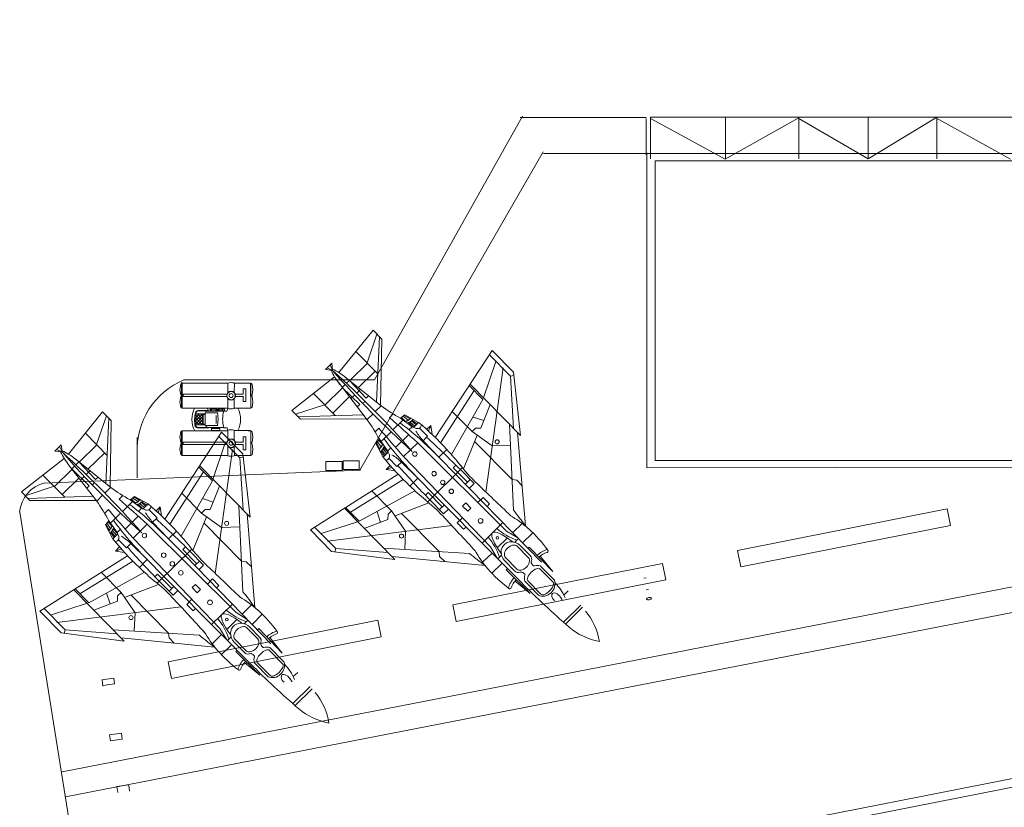
# Model space of a CAD drawing. Extents: x 73 to 1040, y 190 to 741.
# Drawn here: x 118 to 260, y 319 to 433 of the extents above; entities that cross this region are included whole.
import ezdxf

# ---------------------------------------------------------------- set-up
doc = ezdxf.new("R2010")
doc.units = 0
doc.header["$MEASUREMENT"] = 0
doc.layers.add('1', color=7, linetype='Continuous', lineweight=20)

# ---------------------------------------------------------------- blocks, each defined once
blk = doc.blocks.new('pa106_1')
at = {"layer": '1'}
h = blk.add_hatch(dxfattribs=at)
h.set_pattern_fill('ANSI37', color=256, scale=0.1, style=0)
h.set_pattern_definition([(45, (-4.47106, -0.02746), (-0.22451, 0.22451), []), (135, (-4.47106, -0.02746), (-0.22451, -0.22451), [])])
h.paths.add_polyline_path([(-4.01, -0.73), (-4.01, 0.67), (-3.75, 0.67), (-3.75, 0.76), (-5.11, 0.76, 0.084812), (-5.13, -0.82), (-3.75, -0.82), (-3.75, -0.73)])
for p, q in [((-7.26, 5.01), (-7.37, 4.22)), ((-7.06, 5.16), (-7.26, 5.02)), ((-6.88, 5.18), (-7.16, 5.29)), ((-7.16, 5.29), (-7.07, 5.16)), ((-7.13, 5.1), (-7.13, 1.62)), ((-0.48, 5.16), (-7.07, 5.16)), ((-7.07, 5.15), (-7.07, 1.57)), ((-6.8, 5.16), (-6.88, 5.18)), ((-2.13, 5.16), (-0.47, 5.16)), ((-0.5, 5.19), (-0.52, 5.16)), ((-0.48, 3.81), (-0.48, 5.16)), ((0.44, 5.16), (2.81, 5.16)), ((2.82, 5.16), (0.45, 5.16)), ((0.46, 5.21), (0.52, 5.15)), ((0.46, 3.82), (0.47, 5.15)), ((1.76, 3.58), (1.76, 4.35)), ((1.76, 4.35), (2.11, 4.35)), ((2.11, 4.35), (2.11, 3.15)), ((2.82, 5.16), (2.48, 5.16)), ((2.81, 5.16), (3.02, 5.02)), ((2.83, 1.57), (2.82, 5.16)), ((2.87, 5.13), (2.86, 1.59)), ((3.02, 5.02), (3.13, 4.22)), ((-7.26, 3.49), (-7.37, 4.22)), ((-7.26, 3.24), (-7.37, 2.49)), ((-7.07, 3.39), (-7.26, 3.52)), ((-7.07, 3.39), (-7.26, 3.28)), ((-6.93, 3.57), (-0.64, 3.57)), ((-6.93, 3.26), (-6.93, 3.57)), ((-0.62, 3.27), (-6.93, 3.27)), ((-0.47, 2.97), (-0.47, 1.57)), ((0.46, 2.94), (0.46, 1.57)), ((0.62, 3.26), (1.77, 3.26)), ((0.63, 3.57), (1.76, 3.57)), ((1.76, 3.57), (1.76, 3.58)), ((1.76, 2.51), (1.76, 3.26)), ((2.11, 3.53), (2.11, 3.2)), ((2.11, 3.26), (2.11, 2.51)), ((2.81, 3.4), (3.02, 3.26)), ((2.83, 3.36), (3.02, 3.48)), ((3.02, 3.48), (3.13, 4.22)), ((3.02, 3.26), (3.13, 2.47)), ((-7.26, 1.69), (-7.37, 2.49)), ((-7.26, 1.71), (-7.07, 1.57)), ((-0.48, 1.57), (-7.08, 1.57)), ((-3.19, 1.12), (-3.45, 1.57)), ((-3.01, 1.57), (-3.01, 1.12)), ((-2.87, 1.56), (-2.87, 1.33)), ((-0.61, 1.16), (-0.48, 1.51)), ((-0.5, 1.53), (-0.53, 1.57)), ((2.83, 1.57), (0.46, 1.57)), ((0.46, 1.5), (0.51, 1.57)), ((2.11, 2.51), (1.76, 2.51)), ((2.83, 1.57), (3.02, 1.67)), ((3.02, 1.67), (3.13, 2.47)), ((-3.75, 0.76), (-5.11, 0.76)), ((-3.31, 1.15), (-4.71, 1.17)), ((-3.75, 0.67), (-4.01, 0.67)), ((-4.01, 0.67), (-4.01, -0.73)), ((-3.71, 0.93), (-3.6, 1.12)), ((-3.6, 1.12), (-1.06, 1.12)), ((-3.01, 1.12), (-3.19, 1.12)), ((-3.02, 1.12), (-2.87, 1.12)), ((-2.85, 1.33), (-2.92, 1.33)), ((-2.92, 1.28), (-2.85, 1.28)), ((-2.87, 1.29), (-2.87, 1.12)), ((-2.87, 1.12), (-2.87, 1.13)), ((-2.13, -0.59), (-2.13, 0.53)), ((-2.13, 0.53), (-2.13, -0.59)), ((-1.93, 1.33), (-1.98, 1.33)), ((-1.98, 1.29), (-1.93, 1.29)), ((-1.96, 1.32), (-1.96, 1.33)), ((-1.96, 1.33), (-1.9, 1.33)), ((-1.96, 1.29), (-1.96, 1.32)), ((-1.9, 1.29), (-1.96, 1.29)), ((-1.93, 1.32), (-1.93, 1.33)), ((-1.93, 1.29), (-1.93, 1.32)), ((-1.31, 1.41), (-1.01, 1.41)), ((-1.01, 1.2), (-1.3, 1.2)), ((-1.03, 1.16), (-0.61, 1.16)), ((-3.75, -0.82), (-5.13, -0.82)), ((-4.01, -0.73), (-3.75, -0.73)), ((-3.67, -0.92), (-3.44, -1.2)), ((-3.44, -1.2), (-1.07, -1.2)), ((-2.13, -0.65), (-2.13, -0.05)), ((-1.03, -1.27), (-0.59, -1.27)), ((-0.59, -1.27), (-0.5, -1.57)), ((-7.26, -1.82), (-7.37, -2.61)), ((-7.26, -3.34), (-7.37, -2.61)), ((-7.05, -1.68), (-7.26, -1.82)), ((-7.13, -1.72), (-7.13, -5.21)), ((-7.07, -1.68), (-7.07, -5.26)), ((-0.47, -1.68), (-7.07, -1.68)), ((-0.5, -1.61), (-0.53, -1.67)), ((-0.46, -1.55), (-0.48, -1.55)), ((-0.48, -1.67), (-0.48, -3.08)), ((0.42, -1.68), (0.42, -1.68)), ((0.46, -1.59), (0.52, -1.65)), ((2.81, -1.67), (0.46, -1.65)), ((0.46, -1.65), (0.46, -3.05)), ((2.11, -2.58), (1.76, -2.58)), ((1.76, -2.58), (1.76, -3.34)), ((2.11, -3.34), (2.11, -2.58)), ((2.82, -1.68), (2.48, -1.68)), ((2.81, -1.68), (3.02, -1.82)), ((2.83, -5.26), (2.83, -1.68)), ((2.86, -1.72), (2.86, -5.24)), ((3.02, -1.82), (3.13, -2.61)), ((3.02, -3.35), (3.13, -2.61)), ((-7.26, -3.58), (-7.37, -4.34)), ((-7.07, -3.47), (-7.26, -3.34)), ((-7.07, -3.47), (-7.26, -3.58)), ((-0.62, -3.34), (-6.93, -3.34)), ((-6.93, -3.34), (-6.93, -3.65)), ((-6.93, -3.65), (-0.64, -3.65)), ((-0.48, -3.91), (-0.48, -5.26)), ((0.46, -3.93), (0.47, -5.26)), ((0.62, -3.34), (1.77, -3.34)), ((0.63, -3.65), (1.76, -3.65)), ((1.76, -3.65), (1.76, -4.42)), ((1.76, -3.65), (1.76, -3.65)), ((2.11, -4.42), (2.11, -3.23)), ((2.11, -3.61), (2.11, -3.28)), ((2.82, -3.48), (3.02, -3.35)), ((2.82, -3.48), (3.02, -3.57)), ((3.02, -3.57), (3.13, -4.36)), ((-7.26, -5.13), (-7.37, -4.34)), ((-7.25, -5.14), (-7.07, -5.26)), ((-0.48, -5.26), (-7.08, -5.26)), ((-0.5, -5.29), (-0.52, -5.26)), ((2.83, -5.26), (0.46, -5.26)), ((0.46, -5.32), (0.52, -5.26)), ((1.76, -4.42), (2.11, -4.42)), ((2.83, -5.26), (3.02, -5.16)), ((3.02, -5.16), (3.13, -4.36))]:
    blk.add_line(p, q)
for points in [[(-2.08, 1.43), (-2.1, 1.44), (-2.78, 1.44), (-2.78, 1.44)], [(-1.81, 1.44), (-1.81, 1.44), (-1.35, 1.44), (-1.35, 1.44)], [(-1.97, -0.92), (-3.75, -0.92), (-3.75, 0.92), (-1.97, 0.92)], [(-2.78, 1.17), (-2.78, 1.17), (-2.12, 1.17), (-2.12, 1.17)], [(-1.87, 0.92), (-1.86, 0.92), (-1.86, 0.89)], [(-1.36, 1.17), (-1.8, 1.17)], [(-1.86, -0.92), (-1.86, -0.92)]]:
    blk.add_lwpolyline(points)
blk.add_lwpolyline([(-1.6, -1.35), (-1.6, -1.65), (-2.82, -1.65), (-2.82, -1.35)], close=True)
for centre, radius in [((0, 3.37), 0.637), ((0, 3.37), 0.607), ((0, 3.38), 0.283), ((0, -3.49), 0.637), ((0, -3.5), 0.607), ((0, -3.49), 0.283)]:
    blk.add_circle(centre, radius)
for centre, radius, start, end in [((0.03, 3.1), 2.15, 78.3775, 104.5504), ((-2.13, -0.05), 3.52, 152.9129, 207.5322), ((-2.7, 1.31), 0.156, 122.2452, 239.6487), ((-1.41, 1.3), 0.148, 291.9209, 66.981), ((0.03, 3.61), 2.15, 255.4496, 281.6225), ((-2.13, -0.05), 3.51, 332.5876, 27.3798), ((-0.57, -0.11), 4.69, 167.3731, 191.3937), ((-0.49, -0.11), 4.7, 167.3897, 191.3442), ((-4.73, 0.81), 0.426, 96.0811, 165.0038), ((-4.72, 0.79), 0.381, 88.9414, 162.9827), ((-4.43, -96.25), 97.48, 89.3492, 90.2075), ((-3.32, 1.19), 0.0346, 279.6469, 98.6778), ((-2.92, 1.31), 0.0252, 100.0586, 262.5453), ((-1.97, 1.3), 0.177, 145.7228, 214.2772), ((-2.44, 0.87), 0.653, 45.4274, 57.0832), ((-2.47, 1.69), 0.625, 306.867, 321.0637), ((-1.98, 1.31), 0.0196, 116.0503, 246.3874), ((-6.56, 0.03), 4.68, 348.2847, 11.0471), ((-1.44, 0.87), 0.653, 122.9168, 134.5726), ((-1.91, 1.31), 0.0196, 293.6126, 63.9497), ((-1.42, 1.69), 0.625, 218.9363, 233.133), ((-1.92, 1.3), 0.177, 325.7228, 34.2772), ((2.99, -0.04), 4.21, 163.3313, 197.0639), ((-1.07, 1.31), 0.117, 295.288, 60.829), ((-4.75, -0.82), 0.46, 206.7388, 270.4623), ((-4.75, -0.82), 0.41, 210.8893, 267.5458), ((-4.07, 26.03), 27.27, 268.542, 271.5985), ((-4.07, 25.98), 27.27, 268.542, 271.5985), ((-3.31, -1.25), 0.0295, 239.3663, 95.185), ((0.03, -3.7), 2.15, 78.3775, 104.5504), ((0.03, -3.21), 2.15, 255.4496, 281.6225)]:
    blk.add_arc(centre, radius, start, end)
at = {"extrusion": (0, 0, -1)}
for centre, start_param, end_param in [((-2.1, 1.3), 5.107216, 10.464872), ((-1.79, 1.3), 2.08997, 7.537301)]:
    blk.add_ellipse(centre, major_axis=(0, -0.135), ratio=0.591837, start_param=start_param, end_param=end_param, dxfattribs=at)

msp = doc.modelspace()

# ---------------------------------------------------------------- linework, layer by layer
at = {"layer": '1'}
for p, q in [((123.82, 324.08), (680.66, 432.51)), ((124.31, 320.49), (682.37, 429.18)), ((190.18, 418.63), (168.87, 380.6)), ((208.04, 418.42), (189.85, 418.42)), ((208.03, 418.29), (208.03, 413.02)), ((208.64, 412.44), (208.64, 418.44)), ((208.64, 418.44), (270.11, 418.44)), ((208.76, 418.24), (219.44, 412.4)), ((219.44, 412.4), (229.96, 418.31)), ((219.49, 412.44), (219.49, 418.44)), ((229.96, 418.31), (240.03, 412.47)), ((230.06, 412.44), (230.06, 418.44)), ((240.03, 412.47), (249.79, 418.39)), ((240.05, 412.44), (240.05, 418.44)), ((249.79, 418.39), (260.55, 412.4)), ((249.94, 412.44), (249.94, 418.44)), ((193.16, 413.48), (166.75, 367.58)), ((193.22, 413.24), (315.74, 413.24)), ((208.13, 413.32), (208.13, 367.94)), ((128.1, 297.14), (693.18, 407.73)), ((128.1, 295.9), (694.11, 406.64)), ((141.38, 380.59), (168.87, 380.6)), ((134.63, 372.3), (134.63, 366.47)), ((208.23, 367.94), (270.24, 368.01)), ((134.88, 254.73), (117.7, 361.52)), ((129.57, 337.35), (129.7, 336.47)), ((133.44, 322.15), (133.54, 321.3))]:
    msp.add_line(p, q, dxfattribs=at)
at = {"layer": '1', "color": 7, "linetype": 'Continuous'}
for p, q in [((168.66, 387.74), (163.73, 381.64)), ((169.9, 386.48), (168.66, 387.74)), ((167.78, 383.04), (169.21, 387.18)), ((169.14, 377.41), (169.57, 386.81)), ((169.73, 376.94), (169.9, 386.48)), ((185.83, 384.81), (177.63, 372.28)), ((188.9, 381.69), (185.83, 384.81)), ((166.18, 384.67), (169.33, 381.47)), ((188.46, 381.11), (185.42, 384.2)), ((161.78, 382.09), (162.24, 382.54)), ((162.8, 381.97), (161.78, 382.09)), ((162.8, 381.97), (162.03, 382.33)), ((162.7, 383), (162.24, 382.54)), ((162.8, 381.97), (162.45, 382.75)), ((162.8, 381.97), (162.7, 383)), ((165.28, 380.49), (167.83, 382.99)), ((186.35, 383.26), (184.57, 378.01)), ((187.4, 382.33), (184.89, 364.43)), ((156.94, 376.19), (163.11, 381.03)), ((169.84, 376.85), (164.64, 381)), ((164.81, 380.11), (165.23, 380.53)), ((167.65, 377.97), (165.23, 380.53)), ((168.95, 381.85), (166.55, 379.48)), ((188.46, 381.11), (188.95, 381.24)), ((188.92, 373.59), (188.46, 381.11)), ((189.92, 372.58), (188.9, 381.69)), ((164.25, 379.46), (161.7, 376.96)), ((167.81, 374.85), (163.74, 380.12)), ((164.63, 379.93), (164.2, 379.52)), ((166.73, 377.06), (164.2, 379.52)), ((166.84, 379.25), (166.29, 378.7)), ((178.38, 371.52), (183.22, 379.08)), ((182.53, 379.78), (184.5, 377.78)), ((182.65, 379.96), (189.92, 372.58)), ((160.05, 378.63), (163.2, 375.44)), ((162.83, 375.81), (165.24, 378.18)), ((165.46, 377.89), (166.01, 378.43)), ((168.03, 378.34), (167.65, 377.97)), ((184.5, 377.78), (179.97, 369.82)), ((161.66, 377.01), (157.49, 375.64)), ((166.35, 376.69), (166.73, 377.06)), ((168.97, 376.02), (169.83, 376.86)), ((184.18, 373.66), (185.54, 377.03)), ((129.66, 375.99), (124.73, 369.89)), ((128.77, 371.29), (130.2, 375.43)), ((130.89, 374.73), (129.66, 375.99)), ((130.13, 365.66), (130.57, 375.06)), ((158.18, 374.94), (156.94, 376.19)), ((167.26, 375.57), (157.86, 375.27)), ((167.72, 374.97), (158.18, 374.94)), ((168.66, 375.71), (167.8, 374.87)), ((171.02, 375.15), (171.56, 375.68)), ((173.23, 375.55), (172.62, 375.06)), ((174.28, 373.84), (172.62, 375.06)), ((172.77, 375.18), (173.4, 374.56)), ((173.72, 374.8), (172.98, 375.35)), ((174, 374.96), (173.15, 375.48)), ((175.22, 374.47), (173.23, 375.55)), ((173.96, 374.98), (173.75, 374.78)), ((174.11, 375.07), (174, 374.96)), ((174.45, 374.89), (174.23, 374.67)), ((180.08, 376.03), (182.92, 373.14)), ((184.6, 374.72), (183.07, 375.23)), ((130.72, 365.19), (130.89, 374.73)), ((169.5, 373.65), (168.96, 373.12)), ((171.51, 373.38), (172.96, 374.81)), ((173.4, 374.56), (173.36, 374.52)), ((173.4, 374.56), (173.54, 374.7)), ((173.54, 374.7), (173.58, 374.66)), ((173.58, 374.66), (173.72, 374.8)), ((173.8, 374.43), (173.66, 374.3)), ((173.72, 374.8), (173.75, 374.78)), ((174.46, 373.77), (173.8, 374.43)), ((173.96, 374.55), (173.82, 374.42)), ((174.28, 373.84), (173.82, 373.38)), ((174.68, 373.94), (173.96, 374.55)), ((174.2, 374.7), (174, 374.51)), ((174.87, 374.13), (174.2, 374.7)), ((174.87, 373.59), (174.28, 373.84)), ((175.03, 374.28), (174.32, 374.76)), ((174.49, 373.75), (175.22, 374.47)), ((175.35, 373.64), (176.51, 372.46)), ((176.38, 373.45), (176.98, 374.03)), ((176.98, 374.03), (176.66, 373.2)), ((176.98, 374.03), (177.15, 372.74)), ((182.92, 373.14), (183.43, 373.64)), ((183.43, 373.64), (184.18, 373.66)), ((188.32, 374.21), (188.9, 361.81)), ((127.17, 372.92), (130.32, 369.72)), ((146.82, 373.06), (138.62, 360.53)), ((149.46, 369.37), (146.42, 372.45)), ((149.89, 369.94), (146.82, 373.06)), ((169.07, 371.44), (169.56, 372.05)), ((170.75, 370.37), (169.56, 372.05)), ((171.26, 373.13), (169.81, 371.7)), ((172.92, 371.84), (173.79, 372.7)), ((176.51, 372.46), (175.76, 371.72)), ((181.69, 367.77), (183.66, 372.62)), ((182.92, 373.14), (185.82, 371.08)), ((190.61, 359.54), (189.49, 373.02)), ((122.77, 370.34), (123.23, 370.79)), ((123.8, 370.22), (123.02, 370.58)), ((123.69, 371.25), (123.23, 370.79)), ((123.8, 370.22), (123.44, 371)), ((123.8, 370.22), (123.69, 371.25)), ((126.28, 368.74), (128.82, 371.24)), ((147.34, 371.51), (145.57, 366.26)), ((148.4, 370.58), (145.88, 352.68)), ((170.11, 369.44), (169.07, 371.44)), ((169.64, 370.66), (169.13, 371.52)), ((169.81, 370.94), (169.27, 371.69)), ((169.44, 371.9), (170.05, 371.26)), ((169.53, 370.55), (169.64, 370.66)), ((169.62, 370.7), (169.83, 370.91)), ((169.95, 371.08), (169.81, 370.94)), ((169.81, 370.94), (169.83, 370.91)), ((169.9, 370.47), (170.09, 370.66)), ((170.05, 371.26), (169.91, 371.12)), ((169.91, 371.12), (169.95, 371.08)), ((170.05, 371.26), (170.09, 371.3)), ((170.05, 370.7), (170.19, 370.84)), ((170.65, 369.97), (170.05, 370.7)), ((170.17, 370.86), (170.31, 370.99)), ((170.83, 370.19), (170.17, 370.86)), ((170.76, 370.37), (171.22, 370.82)), ((172.77, 371.7), (171.91, 370.84)), ((174.08, 370.54), (175.09, 371.53)), ((175.09, 371.53), (187.9, 358.8)), ((178.14, 369.44), (175.87, 371.83)), ((188.69, 366.22), (183.28, 371.7)), ((185.82, 371.08), (188.46, 371.15)), ((117.94, 364.45), (124.11, 369.28)), ((123.8, 370.22), (122.77, 370.34)), ((130.83, 365.1), (125.63, 369.26)), ((129.95, 370.1), (127.54, 367.73)), ((149.46, 369.37), (149.95, 369.49)), ((149.92, 361.85), (149.46, 369.37)), ((150.91, 360.83), (149.89, 369.94)), ((169.71, 370.22), (169.92, 370.43)), ((170.3, 369.62), (169.83, 370.34)), ((170.46, 369.78), (169.9, 370.47)), ((170.84, 370.16), (170.11, 369.44)), ((171, 369.77), (170.75, 370.37)), ((170.94, 369.3), (172.1, 368.12)), ((174.05, 370.52), (173.05, 369.53)), ((173.05, 369.53), (185.59, 356.52)), ((178.14, 369.44), (179.3, 370.56)), ((180.55, 367.01), (178.14, 369.44)), ((128.81, 363.11), (124.73, 368.37)), ((125.62, 368.18), (125.2, 367.77)), ((127.72, 365.31), (125.2, 367.77)), ((125.8, 368.36), (126.23, 368.78)), ((128.64, 366.22), (126.23, 368.78)), ((143.53, 368.03), (145.49, 366.03)), ((143.65, 368.21), (150.91, 360.83)), ((171.12, 368.26), (170.52, 367.68)), ((170.52, 367.68), (171.36, 367.98)), ((172.1, 368.12), (172.85, 368.85)), ((175.1, 366.44), (172.74, 368.75)), ((176.53, 363.02), (181.54, 367.95)), ((180.22, 367.91), (180.61, 368.29)), ((182.25, 365.85), (180.22, 367.91)), ((121.05, 366.88), (124.2, 363.69)), ((166.85, 367.59), (121.22, 365.73)), ((125.24, 367.71), (122.7, 365.21)), ((123.83, 364.06), (126.23, 366.43)), ((126.46, 366.14), (127.01, 366.69)), ((127.83, 367.5), (127.28, 366.95)), ((129.02, 366.59), (128.64, 366.22)), ((139.37, 359.78), (144.21, 367.33)), ((159.61, 358.99), (172.27, 367)), ((170.52, 367.68), (171.82, 367.48)), ((175.1, 366.44), (173.96, 365.3)), ((177.49, 364), (175.1, 366.44)), ((188.79, 358.57), (180.55, 367.01)), ((183.23, 365.64), (181.24, 367.66)), ((122.65, 365.26), (118.48, 363.89)), ((127.34, 364.94), (127.72, 365.31)), ((129.96, 364.27), (130.82, 365.11)), ((145.49, 366.03), (140.96, 358.08)), ((145.17, 361.92), (146.53, 365.28)), ((173.01, 366.24), (165.38, 361.51)), ((182.64, 366.24), (181.96, 365.57)), ((182.55, 364.97), (183.23, 365.64)), ((189.38, 366.13), (188.69, 366.22)), ((190.12, 365.37), (189.38, 366.13)), ((119.18, 363.19), (117.94, 364.45)), ((128.26, 363.82), (118.85, 363.52)), ((129.65, 363.96), (128.8, 363.12)), ((132.02, 363.4), (132.55, 363.93)), ((134.23, 363.8), (133.61, 363.31)), ((134.72, 363.05), (133.98, 363.6)), ((135, 363.21), (134.15, 363.73)), ((136.21, 362.72), (134.23, 363.8)), ((141.07, 364.28), (143.92, 361.4)), ((145.6, 362.97), (144.06, 363.48)), ((166.67, 360.21), (174.69, 364.62)), ((168.48, 364.6), (171.32, 361.72)), ((176.59, 364.34), (176.21, 363.96)), ((178.62, 362.28), (176.59, 364.34)), ((185.81, 355.63), (177.49, 364)), ((184.52, 363.64), (183.77, 362.91)), ((185.42, 362.72), (184.52, 363.64)), ((128.72, 363.22), (119.18, 363.19)), ((132.5, 361.63), (133.95, 363.06)), ((135.27, 362.09), (133.61, 363.31)), ((133.77, 363.43), (134.39, 362.81)), ((134.39, 362.81), (134.35, 362.77)), ((134.39, 362.81), (134.53, 362.95)), ((134.53, 362.95), (134.57, 362.91)), ((134.57, 362.91), (134.72, 363.05)), ((134.79, 362.68), (134.65, 362.55)), ((134.72, 363.05), (134.74, 363.03)), ((134.96, 363.24), (134.74, 363.03)), ((135.45, 362.02), (134.79, 362.68)), ((134.95, 362.8), (134.81, 362.67)), ((135.28, 362.09), (134.81, 361.63)), ((135.67, 362.19), (134.95, 362.8)), ((135.11, 363.32), (135, 363.21)), ((135.19, 362.95), (135, 362.76)), ((135.86, 362.38), (135.19, 362.95)), ((135.44, 363.14), (135.22, 362.92)), ((135.87, 361.84), (135.27, 362.09)), ((136.02, 362.53), (135.31, 363.01)), ((135.49, 362), (136.21, 362.72)), ((137.38, 361.7), (137.97, 362.28)), ((137.97, 362.28), (137.65, 361.45)), ((137.97, 362.28), (138.14, 360.99)), ((149.31, 362.46), (149.89, 350.06)), ((164.51, 362.09), (171.78, 354.71)), ((164.7, 362.21), (166.67, 360.21)), ((176.71, 362.87), (171.83, 360.98)), ((178.82, 361.3), (176.83, 363.32)), ((178.23, 361.89), (178.91, 362.56)), ((181.57, 362.41), (182.03, 362.87)), ((182.31, 361.67), (181.57, 362.41)), ((182.03, 362.87), (182.77, 362.12)), ((182.77, 362.12), (182.31, 361.67)), ((185.09, 362.37), (185.42, 362.72)), ((130.49, 361.9), (129.95, 361.37)), ((132.25, 361.38), (130.8, 359.96)), ((133.91, 360.09), (134.78, 360.95)), ((136.34, 361.89), (137.51, 360.71)), ((137.51, 360.71), (136.76, 359.97)), ((142.68, 356.02), (144.65, 360.87)), ((143.92, 361.4), (144.42, 361.9)), ((143.92, 361.4), (146.81, 359.33)), ((144.42, 361.9), (145.17, 361.92)), ((151.6, 347.79), (150.49, 361.27)), ((169.73, 360.06), (169.24, 361.6)), ((170.81, 361.22), (170.78, 360.47)), ((171.32, 361.72), (170.81, 361.22)), ((171.32, 361.72), (173.34, 358.79)), ((178.16, 355.85), (172.76, 361.33)), ((179.51, 361.97), (178.82, 361.3)), ((180.8, 359.98), (181.54, 360.72)), ((130.06, 359.69), (130.55, 360.3)), ((131.11, 357.69), (130.06, 359.69)), ((130.64, 358.91), (130.12, 359.77)), ((130.8, 359.19), (130.26, 359.94)), ((130.43, 360.15), (131.05, 359.51)), ((131.75, 358.62), (130.55, 360.3)), ((130.94, 359.33), (130.8, 359.19)), ((131.05, 359.51), (130.9, 359.37)), ((130.9, 359.37), (130.94, 359.33)), ((131.05, 359.51), (131.09, 359.55)), ((131.16, 359.11), (131.3, 359.25)), ((133.77, 359.95), (132.9, 359.1)), ((135.08, 358.8), (136.08, 359.78)), ((136.08, 359.78), (148.9, 347.05)), ((139.14, 357.69), (136.86, 360.08)), ((149.68, 354.47), (144.28, 359.96)), ((146.81, 359.33), (149.45, 359.41)), ((163.27, 356.3), (160.23, 359.38)), ((161.15, 358.45), (166.43, 360.14)), ((162.07, 357.37), (180, 359.62)), ((170.78, 360.47), (167.39, 359.16)), ((181.71, 359.06), (180.8, 359.98)), ((182.07, 359.38), (181.71, 359.06)), ((184.37, 357.08), (187.36, 360.03)), ((188.78, 358.57), (190.14, 359.91)), ((130.53, 358.8), (130.64, 358.91)), ((130.61, 358.95), (130.82, 359.16)), ((130.7, 358.47), (130.92, 358.68)), ((130.8, 359.19), (130.82, 359.16)), ((131.3, 357.88), (130.83, 358.59)), ((130.89, 358.72), (131.08, 358.91)), ((131.46, 358.03), (130.89, 358.72)), ((131.04, 358.95), (131.18, 359.09)), ((131.65, 358.22), (131.04, 358.95)), ((131.83, 358.41), (131.11, 357.69)), ((131.82, 358.44), (131.16, 359.11)), ((131.75, 358.62), (132.21, 359.07)), ((131.99, 358.02), (131.75, 358.62)), ((135.05, 358.77), (134.04, 357.78)), ((139.14, 357.69), (140.29, 358.81)), ((162.68, 355.87), (159.61, 358.99)), ((173.34, 358.79), (173.23, 356.15)), ((186.57, 356.39), (188.02, 357.81)), ((189.52, 357.81), (187.9, 358.8)), ((192.93, 354.32), (188.79, 358.57)), ((190.22, 357.1), (191.69, 358.56)), ((132.11, 356.51), (131.52, 355.93)), ((131.93, 357.55), (133.1, 356.37)), ((133.1, 356.37), (133.84, 357.1)), ((136.09, 354.69), (133.74, 357)), ((134.04, 357.78), (146.58, 344.77)), ((141.54, 355.26), (139.14, 357.69)), ((141.22, 356.16), (141.6, 356.54)), ((186.55, 354.89), (185.59, 356.52)), ((189.61, 357.72), (189.08, 357.2)), ((191.06, 354.96), (189.41, 356.64)), ((189.84, 356.74), (191.33, 355.23)), ((191.18, 356.49), (190.99, 356.31)), ((194.55, 352.97), (191.18, 356.49)), ((120.6, 347.24), (133.26, 355.25)), ((131.52, 355.93), (132.36, 356.24)), ((131.52, 355.93), (132.81, 355.73)), ((137.53, 351.28), (142.53, 356.2)), ((143.25, 354.1), (141.22, 356.16)), ((149.78, 346.82), (141.54, 355.26)), ((144.22, 353.89), (142.23, 355.91)), ((171.78, 354.71), (162.68, 355.87)), ((163.27, 356.3), (163.14, 355.81)), ((170.78, 355.72), (163.27, 356.3)), ((170.18, 356.34), (182.57, 355.57)), ((184.81, 353.83), (171.35, 355.15)), ((178.24, 355.15), (178.16, 355.85)), ((178.98, 354.4), (178.24, 355.15)), ((185.81, 355.64), (184.45, 354.3)), ((189.99, 351.43), (185.81, 355.63)), ((187.17, 355.32), (186.64, 354.79)), ((189.38, 353.3), (187.73, 354.98)), ((192.57, 355.04), (192.96, 355.34)), ((192.77, 355.2), (194.55, 352.97)), ((134, 354.49), (126.38, 349.76)), ((136.09, 354.69), (134.96, 353.56)), ((138.48, 352.25), (136.09, 354.69)), ((143.64, 354.49), (142.96, 353.82)), ((143.54, 353.22), (144.22, 353.89)), ((150.37, 354.38), (149.68, 354.47)), ((151.12, 353.63), (150.37, 354.38)), ((187.25, 354.18), (185.78, 352.73)), ((187.62, 354.55), (189.11, 353.04)), ((191.78, 353.8), (191.61, 353.98)), ((194.8, 351.71), (192.78, 353.77)), ((127.66, 348.46), (135.68, 352.87)), ((129.47, 352.85), (132.32, 349.97)), ((137.59, 352.59), (137.2, 352.21)), ((139.62, 350.53), (137.59, 352.59)), ((146.8, 343.88), (138.48, 352.25)), ((187.85, 353.21), (188.04, 353.39)), ((191.32, 349.79), (187.85, 353.21)), ((190.53, 352.57), (190.36, 352.74)), ((192.72, 353.36), (194.62, 351.44)), ((137.71, 351.12), (132.83, 349.23)), ((139.82, 349.55), (137.82, 351.57)), ((139.23, 350.14), (139.91, 350.82)), ((142.57, 350.67), (143.03, 351.12)), ((143.03, 351.12), (143.76, 350.37)), ((145.51, 351.9), (144.76, 351.16)), ((146.42, 350.97), (145.51, 351.9)), ((146.09, 350.62), (146.42, 350.97)), ((189.28, 351.8), (188.97, 351.41)), ((189.12, 351.6), (191.32, 349.79)), ((192.57, 349.52), (190.54, 351.57)), ((192.85, 349.7), (190.96, 351.62)), ((208.04, 352.07), (207.71, 352.01)), ((125.5, 350.34), (132.77, 342.96)), ((125.69, 350.46), (127.66, 348.46)), ((130.72, 348.31), (130.23, 349.85)), ((131.81, 349.47), (131.78, 348.72)), ((132.32, 349.97), (131.81, 349.47)), ((132.32, 349.97), (134.34, 347.04)), ((139.16, 344.1), (133.75, 349.59)), ((140.5, 350.22), (139.82, 349.55)), ((143.3, 349.92), (142.57, 350.67)), ((143.76, 350.37), (143.3, 349.92)), ((196.79, 350.19), (196.16, 349.57)), ((208.03, 350.33), (208.36, 350.39)), ((122.15, 346.7), (127.42, 348.39)), ((123.06, 345.63), (141, 347.87)), ((131.78, 348.72), (128.39, 347.41)), ((141.79, 348.23), (142.54, 348.97)), ((142.7, 347.31), (141.79, 348.23)), ((145.36, 345.33), (148.36, 348.28)), ((149.78, 346.82), (151.13, 348.16)), ((198.59, 348.13), (196.1, 345.68)), ((123.68, 344.12), (120.6, 347.24)), ((124.26, 344.55), (121.23, 347.63)), ((134.34, 347.04), (134.22, 344.4)), ((143.06, 347.63), (142.7, 347.31)), ((150.52, 346.06), (148.9, 347.05)), ((153.93, 342.57), (149.78, 346.82)), ((151.21, 345.36), (152.68, 346.81)), ((196.4, 345.41), (198.85, 347.82)), ((147.57, 344.64), (149.01, 346.07)), ((150.61, 345.97), (150.08, 345.45)), ((132.77, 342.96), (123.68, 344.12)), ((124.26, 344.55), (124.13, 344.06)), ((131.78, 343.97), (124.26, 344.55)), ((131.17, 344.59), (143.56, 343.82)), ((139.23, 343.41), (139.16, 344.1)), ((146.8, 343.89), (145.44, 342.55)), ((147.55, 343.14), (146.58, 344.77)), ((150.99, 339.68), (146.8, 343.88)), ((152.06, 343.21), (150.4, 344.89)), ((150.84, 344.99), (152.32, 343.48)), ((152.18, 344.74), (151.99, 344.56)), ((155.54, 341.22), (152.18, 344.74)), ((153.56, 343.29), (153.96, 343.59)), ((145.81, 342.08), (132.34, 343.4)), ((139.98, 342.65), (139.23, 343.41)), ((148.24, 342.43), (146.77, 340.98)), ((148.17, 343.57), (147.64, 343.05)), ((148.62, 342.8), (150.1, 341.29)), ((150.37, 341.56), (148.72, 343.23)), ((152.77, 342.06), (152.6, 342.23)), ((153.76, 343.45), (155.54, 341.22)), ((148.84, 341.46), (149.03, 341.64)), ((152.32, 338.04), (148.84, 341.46)), ((151.52, 340.82), (151.35, 340.99)), ((153.71, 341.61), (155.61, 339.69)), ((155.79, 339.96), (153.77, 342.03)), ((150.27, 340.05), (149.97, 339.66)), ((150.11, 339.85), (152.32, 338.04)), ((153.57, 337.77), (151.54, 339.82)), ((153.84, 337.95), (151.95, 339.87)), ((157.78, 338.44), (157.15, 337.82)), ((129.55, 337.38), (131.25, 337.62)), ((131.37, 336.77), (129.67, 336.53)), ((131.25, 337.62), (131.37, 336.77)), ((159.58, 336.38), (157.09, 333.93)), ((157.4, 333.66), (159.85, 336.07)), ((130.67, 329.44), (132.37, 329.68)), ((130.79, 328.59), (130.67, 329.44)), ((132.37, 329.68), (132.49, 328.83)), ((132.49, 328.83), (130.79, 328.59)), ((131.72, 321.98), (133.42, 322.22)), ((131.84, 321.13), (131.72, 321.98))]:
    msp.add_line(p, q, dxfattribs=at)
at = {"layer": '1'}
for points in [[(209.32, 412.17), (209.32, 369), (269.38, 369), (269.38, 412.17)], [(221.68, 353.63), (221.21, 356.01), (251.44, 362.01), (251.91, 359.63)], [(180.63, 345.77), (180.17, 348.15), (210.4, 354.15), (210.86, 351.77)], [(139.59, 337.57), (139.12, 339.94), (169.35, 345.94), (169.82, 343.56)]]:
    msp.add_lwpolyline(points, close=True, dxfattribs=at)
at = {"layer": '1', "color": 7}
for points in [[(161.86, 368.82), (161.86, 367.55), (164.19, 367.55), (164.19, 368.82)], [(164.32, 368.94), (164.32, 367.68), (166.65, 367.68), (166.65, 368.94)]]:
    msp.add_lwpolyline(points, close=True, dxfattribs=at)
at = {"layer": '1', "color": 7, "linetype": 'Continuous'}
for centre, radius in [((186.54, 371.66), 0.295), ((174.68, 369.91), 0.322), ((177.45, 367.08), 0.322), ((178.7, 365.82), 0.322), ((179.93, 364.54), 0.322), ((147.53, 359.91), 0.295), ((184.15, 360.27), 0.344), ((135.68, 358.16), 0.322), ((172.75, 358.08), 0.295), ((186.57, 357.82), 0.188), ((138.45, 355.33), 0.322), ((139.7, 354.08), 0.322), ((140.93, 352.79), 0.322), ((145.14, 348.52), 0.344), ((133.75, 346.33), 0.295), ((147.56, 346.07), 0.188)]:
    msp.add_circle(centre, radius, dxfattribs=at)
for centre, radius, start, end in [((171.26, 385.94), 9.51, 204.5498, 218.6721), ((158.7, 373.57), 9.51, 50.4663, 64.5886), ((65.12, 274.23), 145.43, 41.3383, 47.8001), ((271.99, 478.02), 145.43, 221.3383, 227.8001), ((167.2, 377.5), 0.218, 224.5692, 44.5692), ((184.72, 396.9), 24.97, 233.4146, 240.9981), ((147.54, 360.27), 24.97, 28.1403, 35.7238), ((-163.26, -4.61), 505.93, 48.0289, 48.6449), ((554.24, 702.18), 505.93, 220.4935, 221.1096), ((152.75, 347.17), 33.66, 46.8573, 53.9928), ((175.05, 374.14), 0.576, 251.8703, 357.9719), ((146.16, 340.09), 45.02, 42.5946, 49.7914), ((197.75, 391.5), 33.66, 215.1457, 222.2811), ((182.23, 377.69), 8.65, 211.2423, 222.6652), ((85.34, 272.44), 135.14, 44.7971, 47.6548), ((134.65, 326.54), 61.09, 44.6096, 47.7024), ((132.25, 374.19), 9.51, 204.5498, 218.6721), ((119.7, 361.83), 9.51, 50.4663, 64.5886), ((26.11, 262.48), 145.43, 41.3383, 47.8001), ((232.99, 466.27), 145.43, 221.3383, 227.8001), ((204.93, 397.98), 45.02, 219.347, 226.5439), ((170.45, 369.6), 0.576, 271.1665, 17.2681), ((166.78, 362.47), 8.65, 46.4732, 57.8961), ((152.17, 344.87), 37.35, 38.8024, 43.4334), ((273.48, 457.77), 135.14, 221.4836, 224.3413), ((218.65, 409.28), 61.09, 221.436, 224.5288), ((199.79, 382.59), 23.4, 217.4552, 226.0114), ((128.19, 365.75), 0.218, 224.5692, 44.5692), ((145.72, 385.15), 24.97, 233.4146, 240.9981), ((200.05, 392.04), 37.35, 225.705, 230.336), ((616.01, 813.7), 622.64, 226.00739, 226.64025), ((108.53, 348.52), 24.97, 28.1403, 35.7238), ((-202.26, -16.36), 505.93, 48.0289, 48.6449), ((113.74, 335.42), 33.66, 46.8573, 53.9928), ((136.05, 362.39), 0.576, 251.8703, 357.9719), ((107.15, 328.34), 45.02, 42.5946, 49.7914), ((161.62, 344.99), 23.4, 43.127, 51.6832), ((515.24, 690.43), 505.93, 220.4935, 221.1096), ((143.23, 365.94), 8.65, 211.2423, 222.6652), ((-275.7, -64.69), 622.64, 42.49818, 43.13103), ((180.21, 346.96), 16.32, 48.3185, 59.7925), ((159.15, 337.64), 38.33, 34.8373, 39.0891), ((158.75, 379.75), 33.66, 215.1457, 222.2811), ((95.65, 314.79), 61.09, 44.6096, 47.7024), ((46.34, 260.69), 135.14, 44.7971, 47.6548), ((131.44, 357.85), 0.576, 271.1665, 17.2681), ((127.78, 350.73), 8.65, 46.4732, 57.8961), ((113.16, 333.13), 37.35, 38.8024, 43.4334), ((178.64, 352.32), 8.67, 18.1928, 40.4233), ((192.21, 365.69), 8.67, 228.7152, 250.9456), ((176.42, 343.15), 21.69, 36.5384, 47.5426), ((165.92, 386.23), 45.02, 219.347, 226.5439), ((234.47, 446.02), 135.14, 221.4836, 224.3413), ((179.64, 397.53), 61.09, 221.436, 224.5288), ((160.78, 370.84), 23.4, 217.4552, 226.0114), ((188.59, 355.53), 1.74, 43.9445, 88.5661), ((207.18, 384.96), 38.33, 230.0494, 234.3011), ((197.55, 364.04), 16.32, 209.3218, 220.8199), ((188.85, 355.79), 1.74, 180.5724, 225.1939), ((190.83, 354.74), 0.695, 341.5108, 44.5692), ((194.89, 352.47), 3.84, 106.7517, 132.2726), ((194.45, 353.37), 2.47, 106.687, 127.028), ((193.68, 355.94), 0.209, 286.687, 44.5692), ((161.04, 380.29), 37.35, 225.705, 230.336), ((577, 801.95), 622.64, 226.00739, 226.64025), ((191.98, 354.34), 0.519, 160.04, 224.5692), ((191.85, 353.88), 0.106, 224.5692, 286.6162), ((192.33, 352.3), 1.54, 72.876, 106.6162), ((201.41, 367.76), 21.69, 221.5958, 232.6), ((189.6, 353.53), 0.695, 224.5692, 287.6276), ((189.99, 352.38), 0.519, 44.5692, 109.0984), ((192.02, 352), 1.54, 162.5223, 196.2625), ((190.45, 352.5), 0.106, 342.5223, 44.5692), ((122.62, 333.24), 23.4, 43.127, 51.6832), ((191.81, 349.44), 3.84, 136.8658, 162.3867), ((190.92, 349.89), 2.47, 142.1104, 162.4514), ((279.14, 439.99), 125.66, 224.8129, 229.1425), ((190.42, 346.79), 6.38, 22.0003, 45.8663), ((141.2, 335.21), 16.32, 48.3185, 59.7925), ((120.14, 325.89), 38.33, 34.8373, 39.0891), ((188.37, 350.7), 0.209, 224.5692, 342.4514), ((192.02, 346.52), 4.58, 29.9422, 39.8182), ((-314.71, -76.44), 622.64, 42.49818, 43.13103), ((153.21, 353.94), 8.67, 228.7152, 250.9456), ((137.42, 331.4), 21.69, 36.5384, 47.5426), ((192.07, 341.35), 9.35, 9.4487, 39.3774), ((139.63, 340.57), 8.67, 18.1928, 40.4233), ((149.58, 343.78), 1.74, 43.9445, 88.5661), ((168.17, 373.21), 38.33, 230.0494, 234.3011), ((158.54, 352.29), 16.32, 209.3218, 220.8199), ((149.84, 344.04), 1.74, 180.5724, 225.1939), ((155.89, 340.72), 3.84, 106.7517, 132.2726), ((155.45, 341.62), 2.47, 106.687, 127.028), ((154.68, 344.19), 0.209, 286.687, 44.5692), ((202.97, 352.09), 9.35, 229.761, 259.6897), ((151.83, 343), 0.695, 341.5108, 44.5692), ((152.97, 342.59), 0.519, 160.04, 224.5692), ((162.41, 356.02), 21.69, 221.5958, 232.6), ((150.59, 341.78), 0.695, 224.5692, 287.6276), ((150.98, 340.63), 0.519, 44.5692, 109.0984), ((151.44, 340.75), 0.106, 342.5223, 44.5692), ((152.85, 342.13), 0.106, 224.5692, 286.6162), ((153.32, 340.55), 1.54, 72.876, 106.6162), ((152.81, 337.69), 3.84, 136.8658, 162.3867), ((151.92, 338.14), 2.47, 142.1104, 162.4514), ((240.13, 428.24), 125.66, 224.8129, 229.1425), ((153.02, 340.25), 1.54, 162.5223, 196.2625), ((151.42, 335.04), 6.38, 22.0003, 45.8663), ((149.36, 338.95), 0.209, 224.5692, 342.4514), ((153.01, 334.77), 4.58, 29.9422, 39.8182), ((153.07, 329.6), 9.35, 9.4487, 39.3774), ((163.97, 340.34), 9.35, 229.761, 259.6897)]:
    msp.add_arc(centre, radius, start, end, dxfattribs=at)
at = {"layer": '1', "color": 7, "linetype": 'Continuous', "lineweight": 13}
msp.add_arc((145.57, 370.5), 10.93, 112.5337, 182.6758, dxfattribs=at)
at = {"layer": '1'}
msp.add_arc((122.38, 361.17), 4.7, 103.2108, 175.7114, dxfattribs=at)
at = {"layer": '1', "color": 7, "linetype": 'Continuous', "extrusion": (0, 0, -1)}
for centre, major_axis, ratio, start_param, end_param in [((191.13, 353.21), (5.26, -5.34), 0.197032, 2.198242, 4.066296), ((188.38, 356), (0.967, 0.949), 0.871136, 3.563745, 5.619746), ((188.6, 355.78), (0.84, 0.83), 0.673207, 3.191299, 6.237545), ((190.2, 354.16), (-0.842, -0.827), 0.673207, 3.187233, 6.233479), ((191.84, 352.49), (0.883, 0.869), 0.432419, 3.141593, 6.283185), ((193.28, 351.02), (-1.2, -1.18), 0.905978, 3.52628, 5.950369), ((193.73, 350.57), (-0.883, -0.869), 0.432419, 3.141593, 6.283185), ((195.1, 349.19), (0.59, -0.595), 0.596826, 1.432575, 4.85559), ((152.12, 341.46), (5.26, -5.34), 0.197032, 2.198242, 4.066296), ((149.37, 344.26), (0.967, 0.949), 0.871136, 3.563745, 5.619746), ((149.59, 344.04), (0.84, 0.83), 0.673207, 3.191299, 6.237545), ((151.19, 342.41), (-0.842, -0.827), 0.673207, 3.187233, 6.233479), ((152.83, 340.74), (0.883, 0.869), 0.432419, 3.141593, 6.283185), ((154.28, 339.28), (-1.2, -1.18), 0.905978, 3.52628, 5.950369), ((154.73, 338.82), (-0.883, -0.869), 0.432419, 3.141593, 6.283185), ((156.09, 337.44), (0.59, -0.595), 0.596826, 1.432575, 4.85559)]:
    msp.add_ellipse(centre, major_axis=major_axis, ratio=ratio, start_param=start_param, end_param=end_param, dxfattribs=at)
at = {"layer": '1', "color": 7, "linetype": 'Continuous'}
msp.add_ellipse((208.44, 349.06), major_axis=(-0.351, -0.066), ratio=0.480357, dxfattribs=at)

# ---------------------------------------------------------------- block references
at = {"layer": '1'}
msp.add_blockref('pa106_1', (148.18, 374.95), dxfattribs=at)

doc.saveas('drawing.dxf')
